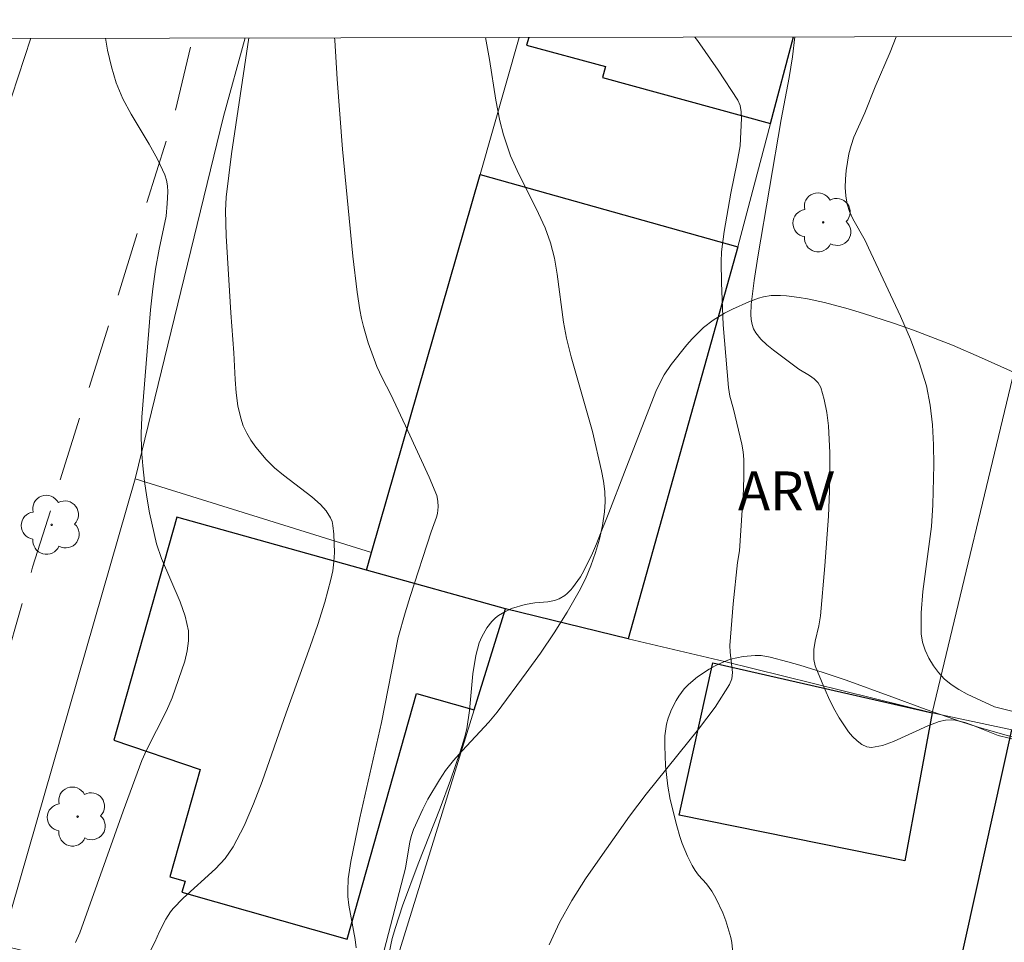
# Model space of a CAD drawing. Units: metres. Extents: x 279744 to 280260, y 1667131 to 1667696.
# Drawn here: x 279845 to 279883, y 1667656 to 1667692 of the extents above; entities that cross this region are included whole.
import ezdxf

# ---------------------------------------------------------------- set-up
doc = ezdxf.new("R2010")
doc.units = ezdxf.units.M
doc.header["$MEASUREMENT"] = 0
doc.linetypes.add('HIDDEN', pattern=[0.375, 0.25, -0.125])
for name, color, linetype, lineweight in [('Articulacao', 7, 'Continuous', 18), ('Edificacoes', 7, 'Continuous', 30), ('Muro_Grade', 8, 'Continuous', 20), ('Nao_Pavimentada_S_Mfio', 10, 'HIDDEN', 15)]:
    doc.layers.add(name, color=color, linetype=linetype, lineweight=lineweight)
for name, color, linetype, lineweight, true_color in [('Arvores_Isoladas', 7, 'Continuous', 18, 0x00ff33), ('Curvas_Intermediarias', 7, 'Continuous', 9, 0x783c14), ('Curvas_Mestras', 7, 'Continuous', 20, 0x783c14), ('Topon_Vegetacao', 7, 'Continuous', 9, 0x00ff33), ('Vegetacao', 7, 'Orla8', 9, 0x00ff33)]:
    doc.layers.add(name, color=color, linetype=linetype, lineweight=lineweight, true_color=true_color)
doc.styles.add('Arial', font='arial.ttf', dxfattribs={"height": 1.5})
doc.styles.get("Standard").update_dxf_attribs({"font": 'arial.ttf'})
doc.linetypes.add('Orla8', pattern='A,6,-0.5,["V",Standard,S=1,R=0,X=-0.5,Y=-1],-0.5,6,-0.5,["V",Standard,S=1,R=0,X=-0.5,Y=-1],-0.5', length=14)

# ---------------------------------------------------------------- blocks, each defined once
blk = doc.blocks.new('Arvore')
at = {"layer": 'Arvores_Isoladas'}
blk.add_lwpolyline([(-0.718, 0.493, 0.872324), (-0.722, -0.551, 0.862983), (0.284, -0.827, 0.900105), (0.89, 0.029, 0.863155), (0.262, 0.861, 0.882486)], format="xyb", close=True, dxfattribs=at)
blk.add_circle((0, 0), 0.0286, dxfattribs=at)

msp = doc.modelspace()

# ---------------------------------------------------------------- linework, layer by layer
at = {"layer": 'Articulacao', "flags": 128}
msp.add_lwpolyline([(279760.343, 1667690.786), (280242.241, 1667691.661), (280243.236, 1667137.391), (279761.362, 1667136.515), (279760.343, 1667690.786)], close=True, dxfattribs=at)
at = {"layer": 'Curvas_Intermediarias', "flags": 128}
for points, elevation in [([(279848.614, 1667690.946), (279848.698, 1667690.481), (279848.847, 1667689.84), (279849.038, 1667689.215), (279849.295, 1667688.602), (279849.611, 1667688.008), (279850.311, 1667686.845), (279850.639, 1667686.258), (279850.918, 1667685.656), (279850.982, 1667685.446), (279851.017, 1667685.226), (279851.029, 1667685), (279851.01, 1667684.543), (279850.963, 1667684.061), (279850.697, 1667682.779), (279850.561, 1667682.01), (279850.448, 1667681.239), (279850.365, 1667680.428), (279850.029, 1667676.268), (279850.007, 1667675.636), (279850.018, 1667675.005), (279850.061, 1667674.395), (279850.128, 1667673.785), (279850.217, 1667673.176), (279850.328, 1667672.57), (279850.601, 1667671.374), (279850.786, 1667670.803), (279851.514, 1667669.126), (279851.709, 1667668.567), (279851.828, 1667668.001), (279851.837, 1667667.617), (279851.784, 1667667.226), (279851.686, 1667666.833), (279851.202, 1667665.412), (279850.976, 1667664.91), (279850.21, 1667663.38), (279850.032, 1667662.977), (279849.31, 1667661.021), (279847.622, 1667656.312), (279847.454, 1667655.934)], 88), ([(279850.205, 1667655.322), (279850.527, 1667655.951), (279850.707, 1667656.36), (279850.962, 1667656.839), (279851.136, 1667657.12), (279851.238, 1667657.249), (279851.625, 1667657.649), (279852.879, 1667658.784), (279853.251, 1667659.191), (279853.562, 1667659.638), (279853.987, 1667660.451), (279854.357, 1667661.299), (279854.69, 1667662.172), (279855.612, 1667664.829), (279856.552, 1667667.391), (279856.845, 1667668.25), (279857.114, 1667669.115), (279857.352, 1667669.984), (279857.422, 1667670.327), (279857.467, 1667670.679), (279857.487, 1667671.035), (279857.466, 1667671.741), (279857.428, 1667672.083), (279857.393, 1667672.231), (279857.335, 1667672.377), (279857.164, 1667672.651), (279856.952, 1667672.89), (279856.615, 1667673.193), (279855.52, 1667674.026), (279855.168, 1667674.316), (279854.844, 1667674.63), (279854.437, 1667675.116), (279854.253, 1667675.38), (279854.091, 1667675.655), (279853.956, 1667675.939), (279853.855, 1667676.231), (279853.746, 1667676.718), (279853.677, 1667677.22), (279853.636, 1667677.731), (279853.586, 1667678.762), (279853.474, 1667680.316), (279853.296, 1667683.291), (279853.271, 1667684.256), (279853.295, 1667684.792), (279853.497, 1667686.465), (279854.168, 1667690.956)], 89), ([(279858.828, 1667653.405), (279860.233, 1667658.82), (279860.408, 1667659.828), (279860.466, 1667660.075), (279860.547, 1667660.313), (279860.905, 1667661.1), (279861.106, 1667661.487), (279861.551, 1667662.235), (279861.794, 1667662.592), (279862.102, 1667662.987), (279862.436, 1667663.363), (279863.472, 1667664.468), (279863.788, 1667664.859), (279864.916, 1667666.375), (279865.469, 1667667.144), (279866.001, 1667667.925), (279866.505, 1667668.72), (279866.969, 1667669.532), (279867.207, 1667670.013), (279867.418, 1667670.514), (279867.599, 1667671.029), (279867.749, 1667671.553), (279867.867, 1667672.08), (279867.95, 1667672.605), (279867.975, 1667672.997), (279867.956, 1667673.394), (279867.905, 1667673.795), (279867.831, 1667674.195), (279867.482, 1667675.716), (279866.657, 1667678.607), (279866.477, 1667679.335), (279866.361, 1667679.948), (279866.113, 1667681.812), (279866.004, 1667682.424), (279865.85, 1667683.023), (279865.644, 1667683.6), (279865.394, 1667684.163), (279864.561, 1667685.828), (279864.312, 1667686.393), (279864.211, 1667686.658), (279864.037, 1667687.2), (279863.895, 1667687.752), (279863.734, 1667688.55), (279863.491, 1667690.125), (279863.335, 1667690.973)], 91), ([(279865.809, 1667655.841), (279866.21, 1667656.715), (279866.685, 1667657.565), (279867.214, 1667658.395), (279867.776, 1667659.211), (279868.918, 1667660.822), (279869.554, 1667661.685), (279871.593, 1667664.199), (279872.227, 1667665.049), (279872.794, 1667665.924), (279872.879, 1667666.147), (279872.9, 1667666.391), (279872.813, 1667667.177), (279872.807, 1667667.434), (279872.935, 1667669.044), (279873.092, 1667670.652), (279873.174, 1667671.096), (279873.331, 1667673.457), (279873.346, 1667674.046), (279873.339, 1667674.633), (279873.314, 1667674.934), (279873.264, 1667675.233), (279872.941, 1667676.589), (279872.803, 1667677.088), (279872.744, 1667677.426), (279872.549, 1667679.855), (279872.474, 1667681.477), (279872.467, 1667682.286), (279872.483, 1667682.68), (279872.582, 1667683.467), (279872.841, 1667684.945), (279873.085, 1667686.151), (279873.195, 1667686.778), (279873.254, 1667687.855), (279873.246, 1667688.101), (279873.203, 1667688.334), (279873.109, 1667688.548), (279872.355, 1667689.71), (279871.547, 1667690.852), (279871.444, 1667690.988)], 92), ([(279884.051, 1667663.75), (279883.191, 1667663.954), (279882.158, 1667664.363), (279881.904, 1667664.45), (279881.526, 1667664.544), (279881.403, 1667664.556), (279881.152, 1667664.547), (279880.909, 1667664.496), (279880.466, 1667664.33), (279879.145, 1667663.712), (279878.714, 1667663.562), (279878.294, 1667663.489), (279878.102, 1667663.515), (279877.911, 1667663.605), (279877.727, 1667663.742), (279877.555, 1667663.911), (279877.401, 1667664.093), (279877.035, 1667664.639), (279876.821, 1667665.024), (279876.623, 1667665.424), (279876.441, 1667665.832), (279876.112, 1667666.652), (279876.056, 1667666.895), (279876.06, 1667667.279), (279876.102, 1667667.603), (279876.244, 1667668.191), (279876.313, 1667668.588), (279876.48, 1667670.513), (279876.616, 1667672.442), (279876.657, 1667673.407), (279876.669, 1667674.888), (279876.617, 1667675.941), (279876.554, 1667676.458), (279876.458, 1667676.957), (279876.32, 1667677.428), (279876.219, 1667677.607), (279876.068, 1667677.758), (279875.882, 1667677.89), (279875.478, 1667678.138), (279874.497, 1667678.872), (279874.24, 1667679.077), (279874.007, 1667679.296), (279873.809, 1667679.534), (279873.723, 1667679.69), (279873.665, 1667679.866), (279873.63, 1667680.055), (279873.616, 1667680.25), (279873.632, 1667680.635), (279873.745, 1667681.559), (279873.882, 1667682.483), (279874.788, 1667687.803), (279875.099, 1667689.421), (279875.233, 1667690.228), (279875.319, 1667690.995)], 93), ([(279883.874, 1667664.854), (279883.047, 1667665.064), (279881.989, 1667665.556), (279881.667, 1667665.726), (279881.368, 1667665.919), (279881.104, 1667666.145), (279880.889, 1667666.383), (279880.687, 1667666.652), (279880.51, 1667666.944), (279880.365, 1667667.251), (279880.264, 1667667.567), (279880.214, 1667667.883), (279880.209, 1667668.698), (279880.278, 1667669.524), (279880.616, 1667672.038), (279880.669, 1667672.874), (279880.699, 1667674.423), (279880.691, 1667675.201), (279880.65, 1667675.974), (279880.562, 1667676.736), (279880.412, 1667677.481), (279880.14, 1667678.396), (279879.799, 1667679.296), (279879.411, 1667680.185), (279878.177, 1667682.832), (279878.037, 1667683.116), (279877.561, 1667683.948), (279877.433, 1667684.231), (279877.344, 1667684.524), (279877.295, 1667684.837), (279877.274, 1667685.161), (279877.278, 1667685.49), (279877.304, 1667685.82), (279877.408, 1667686.464), (279877.495, 1667686.791), (279877.61, 1667687.112), (279878.025, 1667688.062), (279878.427, 1667689.058), (279879.015, 1667690.409), (279879.249, 1667691.002)], 94)]:
    msp.add_lwpolyline(points, dxfattribs=dict(at, elevation=elevation))
at = {"layer": 'Curvas_Mestras', "elevation": 90, "flags": 128}
msp.add_lwpolyline([(279858.323, 1667655.725), (279858.293, 1667656.057), (279858.044, 1667657.384), (279858.009, 1667657.716), (279858.001, 1667657.942), (279858.021, 1667658.395), (279858.118, 1667659.07), (279858.47, 1667660.757), (279859.305, 1667664.451), (279859.955, 1667667.746), (279860.221, 1667668.702), (279860.415, 1667669.33), (279861.23, 1667671.829), (279861.435, 1667672.401), (279861.474, 1667672.545), (279861.508, 1667672.8), (279861.496, 1667673.026), (279861.448, 1667673.248), (279861.156, 1667673.957), (279860.333, 1667675.747), (279859.665, 1667677.153), (279859.332, 1667677.795), (279859.134, 1667678.234), (279858.799, 1667679.156), (279858.612, 1667679.783), (279858.534, 1667680.1), (279858.465, 1667680.435), (279858.361, 1667681.114), (279858.201, 1667682.513), (279857.804, 1667686.655), (279857.594, 1667689.361), (279857.497, 1667690.864), (279857.492, 1667690.962)], dxfattribs=at)
at = {"layer": 'Edificacoes', "flags": 128}
for points in [[(279865.01, 1667690.976), (279864.929, 1667690.673), (279867.985, 1667689.85), (279867.869, 1667689.421), (279874.382, 1667687.641)], [(279874.382, 1667687.641), (279875.271, 1667690.995)]]:
    msp.add_lwpolyline(points, dxfattribs=at)
for points in [[(279863.125, 1667685.669), (279873.117, 1667682.873), (279868.869, 1667667.696), (279864.112, 1667668.853), (279858.731, 1667670.353), (279858.927, 1667671.038)], [(279851.38, 1667672.401), (279848.94, 1667663.764), (279852.289, 1667662.631), (279851.107, 1667658.484), (279851.711, 1667658.305), (279851.578, 1667657.886), (279857.982, 1667656.07), (279860.667, 1667665.574), (279862.898, 1667664.94), (279864.112, 1667668.853), (279858.731, 1667670.353)], [(279880.643, 1667664.834), (279879.581, 1667659.092), (279870.842, 1667660.871), (279872.141, 1667666.769)], [(279886.67, 1667636.244), (279878.619, 1667637.781), (279880.587, 1667646.273), (279879.784, 1667646.387), (279883.721, 1667664.168), (279887.343, 1667663.33), (279892.7, 1667662.089), (279891.139, 1667655.398), (279888.689, 1667644.898)]]:
    msp.add_lwpolyline(points, close=True, dxfattribs=at)
at = {"layer": 'Muro_Grade', "flags": 128}
for points in [[(279854.03, 1667690.956), (279853.185, 1667687.91), (279849.771, 1667673.891)], [(279864.647, 1667690.975), (279863.125, 1667685.669), (279858.927, 1667671.038)], [(279875.271, 1667690.995), (279874.382, 1667687.641), (279873.117, 1667682.873), (279868.869, 1667667.696)], [(279880.643, 1667664.834), (279883.901, 1667678.434), (279886.829, 1667690.657), (279886.915, 1667691.016)], [(279858.994, 1667652.361), (279856.51, 1667652.958), (279844.604, 1667655.819), (279844.976, 1667657.222), (279849.771, 1667673.891)], [(279849.771, 1667673.891), (279858.927, 1667671.038)], [(279858.927, 1667671.038), (279858.731, 1667670.353), (279864.112, 1667668.853)], [(279858.994, 1667652.361), (279862.898, 1667664.94), (279864.112, 1667668.853)], [(279864.112, 1667668.853), (279868.869, 1667667.696)], [(279868.869, 1667667.696), (279872.593, 1667666.809), (279880.643, 1667664.834)], [(279887.343, 1667663.33), (279883.721, 1667664.168), (279880.643, 1667664.834)], [(279880.643, 1667664.834), (279880.643, 1667664.834)]]:
    msp.add_lwpolyline(points, dxfattribs=at)
at = {"layer": 'Nao_Pavimentada_S_Mfio', "ltscale": 10, "flags": 128}
for points in [[(279845.729, 1667690.941), (279844.988, 1667688.705), (279841.118, 1667677.329), (279838.112, 1667666.708), (279836.86, 1667661.276), (279836.099, 1667656.534), (279835.225, 1667650.975), (279834.966, 1667649.082), (279834.951, 1667648.969), (279834.923, 1667648.707), (279834.903, 1667648.445), (279834.891, 1667648.182), (279834.887, 1667647.919), (279834.891, 1667647.656), (279834.903, 1667647.394), (279834.923, 1667647.132), (279834.951, 1667646.87), (279834.987, 1667646.61), (279835.031, 1667646.35), (279835.083, 1667646.092), (279835.142, 1667645.836), (279835.209, 1667645.582), (279835.284, 1667645.33), (279835.367, 1667645.08), (279835.457, 1667644.833), (279835.555, 1667644.589), (279835.66, 1667644.348), (279835.772, 1667644.11), (279835.891, 1667643.876), (279836.018, 1667643.646), (279836.151, 1667643.419), (279836.292, 1667643.197), (279836.439, 1667642.979), (279836.592, 1667642.765), (279836.752, 1667642.557), (279836.918, 1667642.353), (279837.091, 1667642.154), (279837.269, 1667641.961), (279837.453, 1667641.773), (279837.643, 1667641.591), (279837.838, 1667641.415), (279838.039, 1667641.245), (279838.244, 1667641.081), (279838.455, 1667640.924), (279838.67, 1667640.773), (279838.89, 1667640.628), (279842.121, 1667639.299), (279852.89, 1667634.904), (279867.083, 1667629.817), (279879.344, 1667624.773), (279893.797, 1667618.568), (279897.719, 1667616.809), (279902.528, 1667614.846), (279905.757, 1667612.855), (279906.511, 1667612.177), (279907.424, 1667611.252), (279907.961, 1667610.51), (279908.373, 1667609.829), (279908.818, 1667608.962), (279909.586, 1667607.007), (279910.27, 1667604.056), (279910.754, 1667602.379), (279911.215, 1667600.016), (279911.223, 1667599.238), (279911.075, 1667598.489), (279910.652, 1667597.207), (279910.011, 1667595.924), (279909.155, 1667594.358), (279908.206, 1667592.76), (279907.437, 1667591.755), (279905.653, 1667589.619), (279901.779, 1667584.689), (279895.531, 1667577.099), (279886.555, 1667565.545), (279876.781, 1667552.8), (279864.555, 1667540.186), (279857.043, 1667533.785), (279846.352, 1667525.453), (279834.699, 1667513.873), (279829.919, 1667508.827), (279823.275, 1667500.136), (279815.764, 1667490.831), (279818.375, 1667489.846), (279822.745, 1667494.999), (279826.249, 1667499.52), (279829.013, 1667503.348), (279831.84, 1667507.052), (279837.517, 1667512.281), (279847.328, 1667521.414), (279855.662, 1667528.725), (279864.502, 1667535.356), (279871.044, 1667541.279), (279877.209, 1667547.572), (279883.296, 1667555.358), (279892.448, 1667567.911), (279903.401, 1667581.104), (279905.856, 1667583.997), (279909.051, 1667588.093), (279911.229, 1667591.292), (279912.421, 1667593.485), (279913.519, 1667595.769), (279914.311, 1667597.491), (279914.675, 1667598.46), (279914.823, 1667599.271), (279914.875, 1667600.206), (279914.807, 1667600.766), (279914.613, 1667601.48), (279913.936, 1667603.685), (279913.001, 1667606.759), (279912.322, 1667609.212), (279912.352, 1667609.337), (279912.475, 1667609.494), (279912.785, 1667609.622), (279913.127, 1667609.688), (279913.905, 1667609.789), (279914.652, 1667609.766), (279915.463, 1667609.681), (279916.213, 1667609.47), (279918.685, 1667608.312), (279928.394, 1667603.117), (279935.973, 1667599.052), (279944.054, 1667594.588), (279947.166, 1667592.826), (279951.06, 1667590.362), (279951.678, 1667589.83), (279951.843, 1667589.537), (279951.971, 1667589.313), (279951.991, 1667588.968), (279951.992, 1667588.726), (279951.975, 1667588.501), (279951.351, 1667587.48), (279951.261, 1667587.343), (279950.677, 1667586.558), (279948.836, 1667583.892), (279947.146, 1667581.632), (279942.332, 1667575.009), (279938.33, 1667568.901), (279934.723, 1667563.598), (279932.901, 1667559.356), (279928.606, 1667546.916), (279923.578, 1667533.035), (279917.478, 1667514.698), (279909.361, 1667494.992), (279900.86, 1667473.601), (279894.227, 1667455.368), (279888.76, 1667439.045), (279881.987, 1667424.586), (279879.705, 1667419.712), (279878.52, 1667416.974), (279875.741, 1667408.152), (279870.841, 1667393.962), (279861.315, 1667369.882), (279857.294, 1667359.332), (279856.753, 1667357.925), (279849.786, 1667340.962), (279844.26, 1667327.077), (279836.711, 1667308.843), (279832.521, 1667298.272), (279826.88, 1667283.514), (279824.264, 1667277.382), (279816.129, 1667256.68), (279814.187, 1667251.739), (279808.235, 1667236.852), (279803.794, 1667225.836), (279798.76, 1667212.578), (279794.21, 1667201.389), (279792.965, 1667198.887)], [(279794.964, 1667197.972), (279796.638, 1667201.476), (279803.204, 1667217.179), (279807.087, 1667227.31), (279812.192, 1667239.759), (279817.538, 1667252.957), (279825.121, 1667272.781), (279828.887, 1667282.164), (279832.473, 1667290.797), (279838.784, 1667307.12), (279843.337, 1667318.753), (279849.288, 1667333.702), (279854.814, 1667347.587), (279858.687, 1667357.227), (279859.785, 1667359.206), (279863.636, 1667367.734), (279866.234, 1667375.923), (279870.597, 1667387.741), (279872.966, 1667393.683), (279876.905, 1667404.375), (279880.899, 1667415.815), (279882.033, 1667417.768), (279884.008, 1667421.121), (279885.675, 1667424.924), (279887.503, 1667429.12), (279889.541, 1667434.721), (279890.628, 1667437.819), (279891.943, 1667441.204), (279895.712, 1667450.213), (279900.33, 1667461.597), (279904.455, 1667472.354), (279910.753, 1667489.922), (279917.424, 1667507.557), (279923.253, 1667522.255), (279928.714, 1667536.452), (279933.192, 1667549.268), (279937.438, 1667561.272), (279941.263, 1667567.946), (279947.47, 1667576.411), (279952.176, 1667582.06), (279954.854, 1667586.628), (279955.449, 1667587.645), (279957.955, 1667592.942), (279957.953, 1667593.184), (279957.952, 1667593.374), (279957.933, 1667593.599), (279957.769, 1667593.874), (279957.224, 1667594.234), (279955.845, 1667595.003), (279951.654, 1667597.171), (279948.436, 1667598.646), (279925.982, 1667608.371), (279913.026, 1667614.342), (279898.005, 1667621.227), (279876.425, 1667629.902), (279863.315, 1667634.826), (279857.473, 1667637.101), (279849.523, 1667640.819), (279846.35, 1667642.949), (279846.1, 1667643.077), (279845.855, 1667643.213), (279845.613, 1667643.356), (279845.375, 1667643.505), (279845.142, 1667643.661), (279844.913, 1667643.824), (279844.69, 1667643.993), (279844.471, 1667644.168), (279844.257, 1667644.35), (279844.048, 1667644.538), (279843.845, 1667644.731), (279843.647, 1667644.931), (279843.455, 1667645.135), (279843.269, 1667645.346), (279843.089, 1667645.561), (279842.915, 1667645.782), (279842.748, 1667646.007), (279842.587, 1667646.237), (279842.433, 1667646.472), (279842.285, 1667646.71), (279842.145, 1667646.953), (279842.011, 1667647.2), (279841.884, 1667647.451), (279841.765, 1667647.705), (279841.653, 1667647.962), (279841.548, 1667648.223), (279841.45, 1667648.486), (279841.361, 1667648.752), (279841.278, 1667649.021), (279841.204, 1667649.291), (279841.137, 1667649.564), (279841.078, 1667649.839), (279841.027, 1667650.115), (279840.984, 1667650.392), (279840.948, 1667650.671), (279840.921, 1667650.95), (279840.902, 1667651.23), (279840.89, 1667651.511), (279840.887, 1667651.791), (279840.891, 1667652.072), (279840.904, 1667652.353), (279840.924, 1667652.633), (279840.953, 1667652.912), (279840.989, 1667653.19), (279841.028, 1667653.435), (279841.709, 1667656.155), (279845.798, 1667670.462), (279851.287, 1667687.96), (279851.997, 1667690.952)]]:
    msp.add_lwpolyline(points, dxfattribs=at)
at = {"layer": 'Vegetacao', "flags": 128}
msp.add_lwpolyline([(279901.516, 1667691.042), (279901.616, 1667690.585), (279901.646, 1667690.267), (279901.682, 1667689.253), (279901.746, 1667687.226), (279901.81, 1667684.523), (279901.83, 1667683.17), (279901.843, 1667681.816), (279901.845, 1667681.139), (279901.846, 1667680.7), (279901.848, 1667679.821), (279901.829, 1667678.064), (279901.797, 1667677.186), (279901.774, 1667676.843), (279901.697, 1667676.16), (279901.497, 1667674.795), (279901.42, 1667674.111), (279901.323, 1667672.246), (279901.241, 1667671.516), (279901.079, 1667670.549), (279900.976, 1667670.069), (279900.778, 1667669.305), (279900.663, 1667668.929), (279900.464, 1667668.373), (279899.967, 1667667.145), (279898.919, 1667664.718), (279898.497, 1667663.8), (279898.261, 1667663.348), (279898.188, 1667663.229), (279898.014, 1667663.014), (279897.811, 1667662.825), (279897.348, 1667662.495), (279896.916, 1667662.246), (279896.693, 1667662.15), (279896.342, 1667662.054), (279895.851, 1667661.984), (279894.866, 1667661.903), (279893.749, 1667661.852), (279893.191, 1667661.872), (279892.092, 1667661.991), (279891.362, 1667662.096), (279889.91, 1667662.356), (279889.187, 1667662.508), (279887.747, 1667662.845), (279886.312, 1667663.213), (279883.453, 1667663.978), (279882.42, 1667664.274), (279881.741, 1667664.49), (279880.403, 1667664.955), (279879.078, 1667665.443), (279877.31, 1667666.089), (279876.416, 1667666.393), (279875.511, 1667666.676), (279875.053, 1667666.807), (279874.358, 1667666.987), (279874.014, 1667667.041), (279873.78, 1667667.048), (279873.314, 1667667.013), (279872.831, 1667666.904), (279872.595, 1667666.817), (279872.23, 1667666.646), (279872, 1667666.517), (279871.554, 1667666.221), (279871.196, 1667665.928), (279871.038, 1667665.763), (279870.82, 1667665.472), (279870.716, 1667665.302), (279870.541, 1667664.96), (279870.412, 1667664.617), (279870.35, 1667664.389), (279870.289, 1667663.932), (279870.28, 1667663.545), (279870.312, 1667662.77), (279870.403, 1667661.995), (279870.495, 1667661.479), (279870.742, 1667660.449), (279870.865, 1667660.035), (279870.954, 1667659.774), (279871.158, 1667659.276), (279871.346, 1667658.912), (279871.455, 1667658.73), (279871.588, 1667658.548), (279871.899, 1667658.203), (279872.108, 1667657.924), (279872.26, 1667657.655), (279872.527, 1667657.082), (279872.647, 1667656.77), (279872.839, 1667656.136), (279872.88, 1667655.935), (279872.915, 1667655.532), (279872.901, 1667655.072), (279872.868, 1667654.841), (279872.777, 1667654.496), (279872.632, 1667654.167), (279872.51, 1667653.965), (279872.224, 1667653.593), (279871.97, 1667653.329), (279871.788, 1667653.171), (279871.402, 1667652.889), (279870.594, 1667652.373), (279870.2, 1667652.095), (279869.832, 1667651.772), (279869.661, 1667651.586), (279869.415, 1667651.271), (279869.33, 1667651.104), (279869.297, 1667650.931), (279869.306, 1667650.841), (279869.491, 1667650.014), (279869.535, 1667649.802), (279869.621, 1667649.377), (279869.631, 1667649.286), (279869.614, 1667649.104), (279869.557, 1667648.923), (279869.373, 1667648.563), (279869.269, 1667648.391), (279869.052, 1667648.079), (279868.74, 1667647.709), (279868.572, 1667647.535), (279868.301, 1667647.277), (279867.929, 1667646.959), (279867.735, 1667646.814), (279867.422, 1667646.613), (279867.103, 1667646.452), (279866.662, 1667646.298), (279866.434, 1667646.242), (279865.902, 1667646.161), (279865.543, 1667646.143), (279865.067, 1667646.164), (279864.831, 1667646.194), (279864.353, 1667646.294), (279864.04, 1667646.389), (279863.424, 1667646.647), (279862.935, 1667646.931), (279862.711, 1667647.095), (279862.393, 1667647.38), (279862.119, 1667647.7), (279862.006, 1667647.872), (279861.866, 1667648.152), (279861.748, 1667648.481), (279861.688, 1667648.702), (279861.608, 1667649.151), (279861.558, 1667649.651), (279861.549, 1667649.901), (279861.565, 1667650.273), (279861.626, 1667650.659), (279861.732, 1667651.174), (279861.774, 1667651.431), (279861.807, 1667651.966), (279861.779, 1667652.297), (279861.736, 1667652.461), (279861.622, 1667652.707), (279861.427, 1667652.947), (279861.277, 1667653.071), (279860.952, 1667653.287), (279860.654, 1667653.434), (279860.24, 1667653.602), (279860.049, 1667653.728), (279859.847, 1667653.939), (279859.742, 1667654.097), (279859.684, 1667654.209), (279859.595, 1667654.449), (279859.524, 1667654.795), (279859.514, 1667654.968), (279859.536, 1667655.225), (279859.729, 1667656.093), (279859.852, 1667656.522), (279860.126, 1667657.352), (279860.733, 1667658.986), (279861.582, 1667661.141), (279861.988, 1667662.222), (279862.359, 1667663.313), (279862.527, 1667663.863), (279862.613, 1667664.21), (279862.72, 1667664.913), (279862.844, 1667666.336), (279862.958, 1667667.043), (279863.097, 1667667.532), (279863.194, 1667667.769), (279863.384, 1667668.117), (279863.58, 1667668.369), (279863.73, 1667668.511), (279863.839, 1667668.596), (279864.082, 1667668.744), (279864.344, 1667668.863), (279864.873, 1667669.027), (279865.251, 1667669.082), (279865.758, 1667669.121), (279866.007, 1667669.175), (279866.19, 1667669.245), (279866.404, 1667669.372), (279866.502, 1667669.45), (279866.64, 1667669.587), (279866.706, 1667669.664), (279867.021, 1667670.093), (279867.152, 1667670.324), (279867.483, 1667671.013), (279867.632, 1667671.364), (279867.793, 1667671.768), (279868.005, 1667672.307), (279868.111, 1667672.576), (279868.722, 1667674.146), (279869.938, 1667677.269), (279870.034, 1667677.489), (279870.262, 1667677.908), (279870.53, 1667678.307), (279871.134, 1667679.075), (279871.338, 1667679.312), (279871.781, 1667679.745), (279872.154, 1667680.033), (279872.599, 1667680.305), (279872.903, 1667680.46), (279873.537, 1667680.735), (279873.916, 1667680.879), (279874.107, 1667680.936), (279874.4, 1667680.984), (279874.759, 1667680.989), (279875, 1667680.972), (279875.481, 1667680.908), (279875.815, 1667680.851), (279876.472, 1667680.709), (279877.379, 1667680.462), (279877.974, 1667680.287), (279879.144, 1667679.911), (279879.912, 1667679.641), (279881.427, 1667679.056), (279882.552, 1667678.577), (279883.3, 1667678.238), (279883.673, 1667678.062), (279884.234, 1667677.792), (279884.725, 1667677.519), (279885.041, 1667677.312), (279885.663, 1667676.855), (279885.932, 1667676.641), (279886.048, 1667676.521), (279886.138, 1667676.384), (279886.17, 1667676.307), (279886.282, 1667675.891), (279886.383, 1667675.329), (279886.43, 1667675.049), (279886.499, 1667674.637), (279886.613, 1667673.815), (279886.681, 1667673.268), (279886.778, 1667672.54), (279886.834, 1667672.177), (279886.934, 1667671.633), (279886.993, 1667671.361), (279887.019, 1667671.276), (279887.103, 1667671.12), (279887.223, 1667670.981), (279887.537, 1667670.745), (279887.805, 1667670.625), (279887.989, 1667670.589), (279888.111, 1667670.583), (279888.348, 1667670.614), (279888.699, 1667670.721), (279888.873, 1667670.79), (279889.129, 1667670.915), (279889.497, 1667671.159), (279889.82, 1667671.442), (279889.963, 1667671.593), (279890.159, 1667671.838), (279890.449, 1667672.257), (279890.579, 1667672.473), (279890.748, 1667672.809), (279890.92, 1667673.251), (279891.244, 1667674.142), (279891.475, 1667674.676), (279891.636, 1667675.026), (279891.971, 1667675.714), (279892.314, 1667676.394), (279892.77, 1667677.304), (279892.99, 1667677.766), (279893.201, 1667678.236), (279893.303, 1667678.475), (279893.449, 1667678.839)], dxfattribs=at)

# ---------------------------------------------------------------- block references
at = {"layer": 'Arvores_Isoladas'}
for p in [(279876.419, 1667683.816), (279846.532, 1667672.106), (279847.54, 1667660.81)]:
    msp.add_blockref('Arvore', p, dxfattribs=at)

# ---------------------------------------------------------------- texts
at = {"layer": 'Topon_Vegetacao', "style": 'Arial'}
msp.add_text('ARV', height=1.5, dxfattribs=at).set_placement((279873.115, 1667672.672))

doc.saveas('drawing.dxf')
